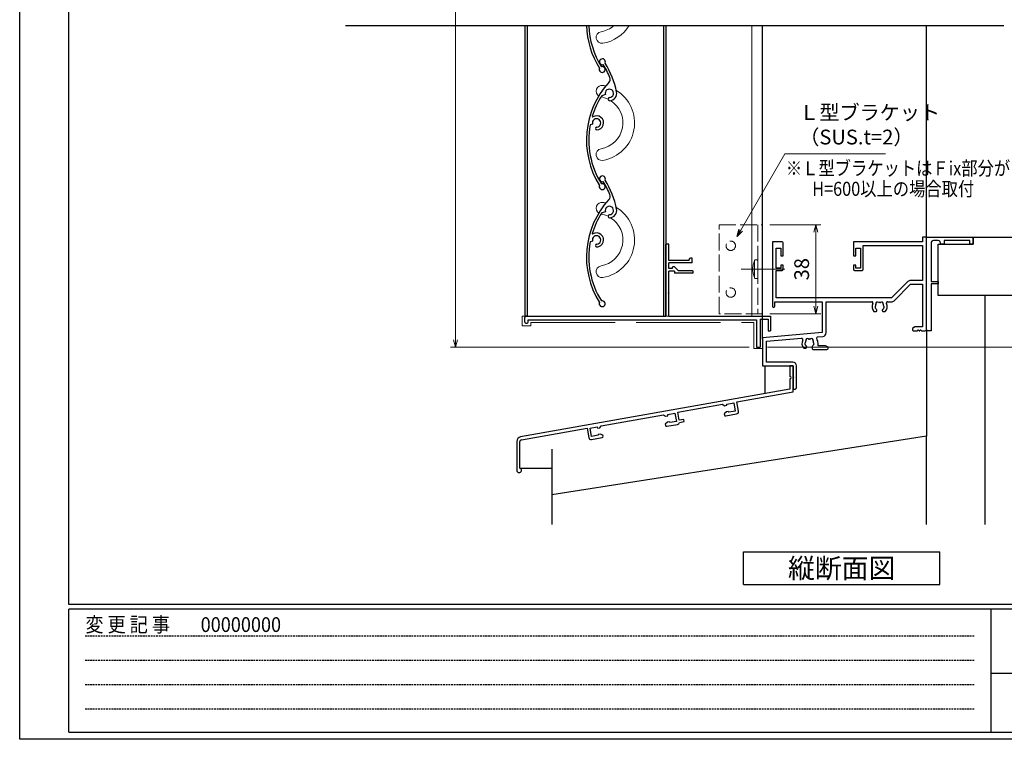
# Model space of a CAD drawing. Units: millimetres. Extents: x -1 to 2506, y 12 to 1822.
# Drawn here: x -1 to 420, y 12 to 319 of the extents above; entities that cross this region are included whole.
import ezdxf
from ezdxf.enums import TextEntityAlignment as Align

# ---------------------------------------------------------------- set-up
doc = ezdxf.new("R2010")
doc.units = ezdxf.units.MM
doc.header["$LTSCALE"] = 3
doc.linetypes.add('ACAD_ISO02W100', pattern=[15, 12, -3])
doc.linetypes.add('HIDDEN', pattern=[0.375, 0.25, -0.125])
doc.layers.get('0').update_dxf_attribs({"lineweight": 25})
doc.layers.get('Defpoints').update_dxf_attribs({"color": 151, "lineweight": 25})
for name, color, linetype, lineweight in [('0000YKKｻｯｼ枠', 7, 'Continuous', 25), ('0000寸法', 4, 'Continuous', 20), ('003', 2, 'Continuous', 25), ('007', 4, 'ACAD_ISO02W100', 20), ('010', 4, 'Continuous', 20)]:
    doc.layers.add(name, color=color, linetype=linetype, lineweight=lineweight)
doc.layers.add('0000躯体', color=253, linetype='Continuous')
doc.layers.add('YKK_ZWAK', color=7, linetype='Continuous')
doc.styles.add('AT_VECTOR', font='romans.shx', dxfattribs={"bigfont": 'extfont.shx'})
doc.styles.add('DIM', font='romans.shx', dxfattribs={"width": 0.75, "bigfont": 'extfont.shx'})
doc.styles.add('YKK_OSSTYLE1', font='romans.shx', dxfattribs={"width": 0.9, "bigfont": 'EXTFONT.SHX'})
doc.dimstyles.new('DIM', dxfattribs={"dimtxt": 3, "dimasz": 1.5, "dimexe": 1, "dimexo": 1.5, "dimgap": 1, "dimtad": 1, "dimdsep": 46, "dimtxsty": 'DIM', "dimblk": 'OPEN30', "dimcen": 0, "dimclrd": 4, "dimclre": 4, "dimclrt": 7, "dimadec": 0, "dimazin": 0, "dimtfac": 1, "dimtmove": 0, "dimatfit": 3, "dimldrblk": 'OPEN30', "dimfxl": 0, "dimlwd": 20, "dimlwe": 20, "dimarcsym": 0})

# ---------------------------------------------------------------- blocks, each defined once
blk = doc.blocks.new('_Open30')
at = {"color": 0, "linetype": 'ByBlock', "lineweight": -2}
for p, q in [((-1, 0.27), (0, 0)), ((0, 0), (-1, -0.27)), ((0, 0), (-1, 0))]:
    blk.add_line(p, q, dxfattribs=at)
blk = doc.blocks.new('*D33')
at = {"layer": '0000寸法', "color": 4, "lineweight": 20, "ltscale": 0.5}
for p, q in [((296.09, 716.44), (183.03, 716.44)), ((185.13, 713.29), (185.13, 182.58)), ((310.59, 179.43), (183.03, 179.43))]:
    blk.add_line(p, q, dxfattribs=at)
at = {"layer": 'Defpoints', "color": 0, "ltscale": 0.5}
for p in [(299.24, 716.44), (185.13, 179.43), (313.74, 179.43)]:
    blk.add_point(p, dxfattribs=at)
at = {"layer": '0000寸法', "color": 4, "lineweight": 20, "ltscale": 0.5, "xscale": 3.15, "yscale": 3.15, "zscale": 3.15}
for p, rotation in [((185.13, 716.44), 90), ((185.13, 179.43), 270)]:
    blk.add_blockref('_Open30', p, dxfattribs=dict(at, rotation=rotation))
at = {"layer": '0000寸法', "color": 7, "ltscale": 0.5, "insert": (179.88, 447.93), "char_height": 6.3, "attachment_point": 5, "rotation": 90, "style": 'DIM'}
blk.add_mtext('製品H=SH+52', dxfattribs=at)
blk = doc.blocks.new('*D34')
at = {"color": 4, "lineweight": 20, "ltscale": 0.2}
for p, q in [((389.49, 711.44), (443.47, 711.44)), ((441.37, 229.58), (441.37, 708.29)), ((389.49, 226.43), (443.47, 226.43))]:
    blk.add_line(p, q, dxfattribs=at)
at = {"layer": 'Defpoints', "color": 0, "ltscale": 0.2}
for p in [(386.34, 711.44), (441.37, 711.44), (386.34, 226.43)]:
    blk.add_point(p, dxfattribs=at)
at = {"color": 4, "lineweight": 20, "ltscale": 0.2, "xscale": 3.15, "yscale": 3.15, "zscale": 3.15}
for p, rotation in [((441.37, 711.44), 90), ((441.37, 226.43), 270)]:
    blk.add_blockref('_Open30', p, dxfattribs=dict(at, rotation=rotation))
at = {"color": 7, "ltscale": 0.2, "insert": (436.12, 468.93), "char_height": 6.3, "attachment_point": 5, "rotation": 90, "style": 'DIM'}
blk.add_mtext('SH', dxfattribs=at)
blk = doc.blocks.new('AFAF')
at = {"layer": '003'}
for p, q in [((257.98, 680.66), (257.98, 711.46)), ((259.18, 711.46), (257.98, 711.46)), ((259.18, 704.46), (259.18, 711.46)), ((267.98, 704.46), (259.18, 704.46)), ((259.18, 701.06), (259.18, 703.46)), ((269.18, 703.46), (259.18, 703.46)), ((267.98, 704.46), (267.98, 704.96)), ((269.18, 705.46), (268.48, 705.46)), ((269.18, 703.46), (269.18, 705.46)), ((260.68, 701.06), (259.18, 701.06)), ((259.18, 690.76), (259.18, 699.86)), ((261.68, 699.86), (259.18, 699.86)), ((261.68, 699.86), (261.68, 699.06)), ((269.38, 699.06), (261.68, 699.06)), ((261.77, 701.68), (263.38, 700.06)), ((269.38, 700.06), (263.38, 700.06)), ((269.68, 699.36), (269.68, 699.76)), ((258.88, 690.46), (259.18, 690.76)), ((258.88, 690.46), (259.18, 690.16)), ((259.18, 680.66), (259.18, 690.16)), ((197.68, 678.16), (197.68, 680.16)), ((198.18, 680.66), (257.98, 680.66)), ((198.18, 677.66), (198.68, 677.66)), ((199.18, 679.16), (296.68, 679.16)), ((199.18, 678.16), (199.18, 679.16)), ((259.18, 680.66), (302.68, 680.66)), ((296.68, 679.16), (296.68, 667.46)), ((298.18, 679.46), (298.18, 667.46)), ((298.18, 679.46), (301.68, 679.46)), ((301.68, 679.46), (301.68, 674.46)), ((302.68, 680.66), (302.68, 674.46)), ((301.68, 674.46), (302.68, 674.46)), ((296.68, 667.46), (298.18, 667.46))]:
    blk.add_line(p, q, dxfattribs=at)
at = {"layer": '003', "linetype": 'Continuous'}
for p, q in [((260.68, 701.46), (260.68, 701.06)), ((261.56, 701.76), (260.98, 701.76))]:
    blk.add_line(p, q, dxfattribs=at)
at = {"layer": '003'}
for centre, radius, start, end in [((268.48, 704.96), 0.5, 90, 180), ((261.56, 701.46), 0.3, 45, 90), ((269.38, 699.76), 0.3, 0, 90), ((269.38, 699.36), 0.3, 270, 0), ((198.18, 680.16), 0.5, 90, 180), ((198.18, 678.16), 0.5, 180, 270), ((198.68, 678.16), 0.5, 270, 0)]:
    blk.add_arc(centre, radius, start, end, dxfattribs=at)
at = {"layer": '003', "linetype": 'Continuous'}
blk.add_arc((260.98, 701.46), 0.3, 90, 180, dxfattribs=at)
blk = doc.blocks.new('*D29')
at = {"layer": '003', "color": 4, "lineweight": 20, "ltscale": 0.2}
for p, q in [((319.49, 231.73), (341.2, 231.73)), ((339.1, 228.58), (339.1, 196.88)), ((319.49, 193.73), (341.2, 193.73))]:
    blk.add_line(p, q, dxfattribs=at)
at = {"layer": 'Defpoints', "color": 0, "ltscale": 0.2}
for p in [(316.34, 231.73), (316.34, 193.73), (339.1, 193.73)]:
    blk.add_point(p, dxfattribs=at)
at = {"layer": '003', "color": 4, "lineweight": 20, "ltscale": 0.2, "xscale": 3.15, "yscale": 3.15, "zscale": 3.15}
for p, rotation in [((339.1, 231.73), 90), ((339.1, 193.73), 270)]:
    blk.add_blockref('_Open30', p, dxfattribs=dict(at, rotation=rotation))
at = {"layer": '003', "color": 7, "ltscale": 0.2, "insert": (333.85, 212.73), "char_height": 6.3, "attachment_point": 5, "rotation": 90, "style": 'DIM'}
blk.add_mtext('38', dxfattribs=at)
blk = doc.blocks.new('UM409')
at = {"layer": '003'}
for p, q in [((140.15, 709.34), (139.62, 710.26)), ((153.65, 706.84), (152.83, 708.26))]:
    blk.add_line(p, q, dxfattribs=at)
for centre, radius, start, end in [((141.04, 674.99), 36.3, 60.2554, 135.1119), ((167.04, 711.19), 1.25, 256.9649, 209.2998), ((141.04, 674.99), 35.3, 92.3164, 134.8831), ((138.73, 707.19), 0.605, 14.5122, 194.5122), ((141.04, 707.79), 3, 194.5122, 44.0407), ((141.04, 707.79), 1.79, 194.5122, 120), ((143.34, 710.01), 0.2, 86.2424, 224.0407), ((141.04, 674.99), 35.3, 70.5025, 86.2424), ((154.54, 705.29), 1.79, 195.6536, 120), ((141.04, 735.59), 36.3, 293.862, 315.1119), ((141.04, 735.59), 35.3, 304.7942, 314.8831), ((152.17, 704.62), 0.67, 15.6536, 195.6536), ((154.54, 705.29), 3.13, 195.6536, 295.7906), ((160.05, 708.24), 2, 240.2554, 304.7942), ((115.04, 699.39), 1.25, 76.9649, 29.2998)]:
    blk.add_arc(centre, radius, start, end, dxfattribs=at)
blk = doc.blocks.new('基本$0$2K-63602', base_point=(70, 65))
at = {"color": 0, "linetype": 'ByBlock', "lineweight": -2, "ltscale": 0.5}
for p, q in [((70, 65), (68.37, 65)), ((68.37, 65), (68.37, 63)), ((70, 25.5), (70, 65)), ((8.3, 63), (4.2, 63)), ((4.2, 63), (4.2, 35.5)), ((5.83, 51.8), (5.83, 60.3)), ((5.83, 60.3), (7.8, 60.3)), ((7.8, 60.3), (7.8, 57)), ((8.8, 57), (8.8, 62.5)), ((68.37, 63), (38.8, 63)), ((38.8, 63), (38.8, 57)), ((39.8, 57), (39.8, 60.3)), ((39.8, 60.3), (41.8, 60.3)), ((41.8, 60.3), (41.8, 51.8)), ((43, 51.3), (43, 61.37)), ((43, 61.37), (68.37, 61.37)), ((68.37, 61.37), (68.37, 46.5)), ((7.8, 57), (8.8, 57)), ((38.8, 57), (39.8, 57)), ((7.8, 51.8), (5.83, 51.8)), ((5.83, 39), (5.83, 50.8)), ((5.83, 50.8), (8.3, 50.8)), ((8.8, 53), (7.8, 53)), ((7.8, 53), (7.8, 51.8)), ((8.8, 51.3), (8.8, 53)), ((39.8, 53), (38.8, 53)), ((38.8, 53), (38.8, 51.3)), ((39.3, 50.8), (42.5, 50.8)), ((39.8, 51.8), (39.8, 53)), ((41.8, 51.8), (39.8, 51.8)), ((68.37, 46.5), (63.16, 46.5)), ((62.03, 46.03), (55, 39)), ((56.14, 37.84), (63.18, 44.87)), ((63.18, 44.87), (68.37, 44.87)), ((68.37, 44.87), (68.37, 26.63)), ((55, 39), (5.83, 39)), ((5.2, 35.5), (5.2, 37.37)), ((5.2, 37.37), (25.5, 37.37)), ((25.5, 37.37), (25.5, 24.23)), ((27.13, 24.2), (27.13, 37.37)), ((27.13, 37.37), (46.65, 37.37)), ((48.85, 33.6), (48.85, 33.74)), ((51.15, 33.74), (51.15, 33.6)), ((53.35, 37.37), (55.01, 37.37)), ((47.59, 33.2), (48.45, 33.2)), ((51.55, 33.2), (52.41, 33.2)), ((65.09, 26.63), (64, 26)), ((64, 26), (64, 25.5)), ((68.37, 26.63), (65.09, 26.63)), ((25.5, 24.23), (0, 22)), ((0, 22), (0, 10)), ((1.63, 20.51), (16.63, 21.82)), ((23.52, 22.42), (25.67, 22.61)), ((64.5, 25), (66.04, 25)), ((66.96, 25), (67.04, 25)), ((67.96, 25), (69.5, 25)), ((1.63, 11.63), (1.63, 20.51)), ((17.59, 17.6), (18.45, 17.6)), ((18.85, 18), (18.85, 18.14)), ((21.15, 18.14), (21.15, 17.5)), ((21.65, 17), (27.5, 17)), ((23.7, 18.63), (23.7, 19.7)), ((26.91, 18.63), (23.7, 18.63)), ((28, 18), (26.91, 18.63)), ((28, 17.5), (28, 18)), ((0, 10), (13, 10)), ((12.9, 11.63), (1.63, 11.63)), ((13, 10), (13, 5.46)), ((14.5, 0.75), (14.5, 10.03)), ((13, 4.54), (13, 0.75))]:
    blk.add_line(p, q, dxfattribs=at)
for centre, radius, start, end in [((8.3, 62.5), 0.5, 0, 90), ((8.3, 51.3), 0.5, 270, 0), ((39.3, 51.3), 0.5, 180, 270), ((42.5, 51.3), 0.5, 270, 0), ((63.16, 44.9), 1.6, 90, 135), ((4.7, 35.5), 0.5, 180, 0), ((46.65, 36.87), 0.5, 334.8921, 90), ((50, 35.3), 3.2, 154.8921, 221.0145), ((48.52, 35.04), 0.5, 136.8699, 243.1301), ((48.01, 35.52), 0.2, 316.8699, 353.7398), ((50, 35.3), 1.8, 151.9693, 173.7398), ((48.21, 34.42), 0.2, 26.2602, 63.1301), ((49.14, 36.53), 0.75, 52.2996, 197.7004), ((50, 35.3), 1.8, 206.2602, 225.2072), ((48.23, 36.24), 0.2, 331.9693, 17.7004), ((48.45, 33.74), 0.4, 0, 45.2072), ((49.72, 37.28), 0.2, 232.2996, 278.0307), ((50, 35.3), 1.8, 81.9693, 98.0307), ((50.28, 37.28), 0.2, 261.9693, 307.7004), ((50.86, 36.53), 0.75, 342.2996, 127.7004), ((51.55, 33.74), 0.4, 134.7928, 180), ((50, 35.3), 1.8, 314.7928, 333.7398), ((51.77, 36.24), 0.2, 162.2996, 208.0307), ((50, 35.3), 1.8, 6.2602, 28.0307), ((51.79, 34.42), 0.2, 116.8699, 153.7398), ((51.48, 35.04), 0.5, 296.8699, 43.1301), ((51.99, 35.52), 0.2, 186.2602, 223.1301), ((50, 35.3), 3.2, 318.9855, 25.1079), ((53.35, 36.87), 0.5, 90, 205.1079), ((55.01, 38.97), 1.6, 270, 315), ((48.45, 33.6), 0.4, 270, 0), ((51.55, 33.6), 0.4, 180, 270), ((64.5, 25.5), 0.5, 180, 270), ((66.5, 25), 0.3, 23.5782, 156.4218), ((67.5, 25), 0.3, 23.5782, 156.4218), ((69.5, 25.5), 0.5, 270, 0), ((16.67, 21.32), 0.5, 334.0231, 95), ((20, 19.7), 3.2, 154.0231, 221.0145), ((19.14, 20.93), 0.75, 52.2996, 197.7004), ((19.72, 21.68), 0.2, 232.2996, 278.0307), ((20, 19.7), 1.8, 81.9693, 98.0307), ((20.28, 21.68), 0.2, 261.9693, 307.7004), ((20.86, 20.93), 0.75, 342.2996, 127.7004), ((23.56, 21.92), 0.5, 95, 211.9633), ((20, 19.7), 3.7, 360, 31.9633), ((25.53, 24.2), 1.6, 275, 360), ((66.04, 25.2), 0.2, 270, 336.4218), ((66.96, 25.2), 0.2, 203.5782, 270), ((67.04, 25.2), 0.2, 270, 336.4218), ((67.96, 25.2), 0.2, 203.5782, 270), ((18.52, 19.44), 0.5, 136.8699, 243.1301), ((18.01, 19.92), 0.2, 316.8699, 353.7398), ((20, 19.7), 1.8, 151.9693, 173.7398), ((18.21, 18.82), 0.2, 26.2602, 63.1301), ((20, 19.7), 1.8, 206.2602, 225.2072), ((18.23, 20.64), 0.2, 331.9693, 17.7004), ((18.45, 18), 0.4, 270, 0), ((18.45, 18.14), 0.4, 0, 45.2072), ((21.55, 18.14), 0.4, 134.7928, 180), ((21.65, 17.5), 0.5, 180, 270), ((20, 19.7), 1.8, 314.7928, 333.7398), ((21.77, 20.64), 0.2, 162.2996, 208.0307), ((20, 19.7), 1.8, 6.2602, 28.0307), ((21.79, 18.82), 0.2, 116.8699, 153.7398), ((21.48, 19.44), 0.5, 296.8699, 43.1301), ((21.99, 19.92), 0.2, 186.2602, 223.1301), ((27.5, 17.5), 0.5, 270, 0), ((12.9, 10.03), 1.6, 0, 90), ((13.2, 5.46), 0.2, 180, 246.4218), ((13.2, 4.54), 0.2, 113.5782, 180), ((13, 5), 0.3, 293.5782, 66.4218), ((13.75, 0.75), 0.75, 180, 0)]:
    blk.add_arc(centre, radius, start, end, dxfattribs=at)
blk = doc.blocks.new('K-88257', base_point=(331.902095, 204.143141))
at = {"color": 255}
for p, q in [((330.602095, 204.143141), (330.602095, 199.639589)), ((331.902095, 204.143141), (330.602095, 204.143141)), ((331.902095, 193.054678), (331.902095, 204.143141)), ((330.602095, 198.639509), (330.602095, 194.145508)), ((330.602095, 194.145508), (215.551908, 173.859056)), ((307.870825, 188.817317), (331.902095, 193.054678)), ((282.699139, 184.37887), (301.765017, 187.740698)), ((301.765017, 187.740698), (302.633859, 187.132329)), ((302.633859, 187.132329), (303.667907, 187.314659)), ((303.572401, 187.856303), (306.625305, 188.394613)), ((303.667907, 187.314659), (303.572401, 187.856303)), ((306.625305, 188.394613), (307.250438, 184.849305)), ((308.582783, 184.779605), (307.870825, 188.817317)), ((250.003521, 178.61375), (276.593331, 183.302251)), ((276.593331, 183.302251), (277.462173, 182.693881)), ((277.462173, 182.693881), (278.496221, 182.876212)), ((278.400714, 183.417856), (281.453618, 183.956165)), ((278.496221, 182.876212), (278.400714, 183.417856)), ((281.453618, 183.956165), (282.078752, 180.410857)), ((283.298225, 180.981283), (282.699139, 184.37887)), ((285.267841, 181.328579), (283.298225, 180.981283)), ((285.441489, 180.343771), (285.267841, 181.328579)), ((303.472832, 184.53861), (302.476974, 183.702987)), ((302.476974, 183.702987), (302.563799, 183.210583)), ((303.143027, 182.805003), (307.771623, 183.621149)), ((304.261196, 184.67762), (303.472832, 184.53861)), ((304.452251, 184.355909), (304.261196, 184.67762)), ((307.250438, 184.849305), (304.452251, 184.355909)), ((215.860286, 172.593376), (243.897713, 177.537131)), ((243.897713, 177.537131), (244.609671, 173.49942)), ((245.212693, 177.565912), (248.265597, 178.104222)), ((245.837827, 174.020605), (245.212693, 177.565912)), ((248.265597, 178.104222), (248.361104, 177.562578)), ((248.361104, 177.562578), (249.395152, 177.744908)), ((249.395152, 177.744908), (250.003521, 178.61375)), ((278.301146, 180.100163), (277.305288, 179.264539)), ((277.305288, 179.264539), (277.392112, 178.772135)), ((277.97134, 178.366555), (282.599937, 179.182702)), ((279.08951, 180.239173), (278.301146, 180.100163)), ((279.280565, 179.917462), (279.08951, 180.239173)), ((282.078752, 180.410857), (279.280565, 179.917462)), ((283.409584, 179.985492), (285.441489, 180.343771)), ((245.768127, 172.68826), (250.396723, 173.504406)), ((248.624336, 174.511941), (245.837827, 174.020605)), ((248.693837, 174.879596), (248.624336, 174.511941)), ((249.493879, 175.020664), (248.693837, 174.879596)), ((250.715479, 174.576038), (249.493879, 175.020664)), ((250.802303, 174.083634), (250.715479, 174.576038)), ((213.899204, 171.88944), (213.899204, 159.567639)), ((215.199204, 160.521579), (215.199204, 171.80553))]:
    blk.add_line(p, q, dxfattribs=at)
for centre, radius, start, end in [((330.602097, 199.139549), 0.50004, 270, 90), ((303.056202, 183.297407), 0.5, 190, 280), ((307.597975, 184.605957), 1, 280, 10), ((277.884516, 178.858959), 0.5, 190, 280), ((282.426289, 180.16751), 1, 280, 349.512685), ((215.899204, 171.88944), 2, 100, 180), ((215.999204, 171.80553), 0.8, 100, 180), ((245.594479, 173.673068), 1, 190, 280), ((250.309899, 173.99681), 0.5, 280, 10), ((214.899204, 159.567639), 1, 180, 72.542397)]:
    blk.add_arc(centre, radius, start, end, dxfattribs=at)
blk = doc.blocks.new('基本$0$K-99304')
at = {"color": 0, "linetype": 'ByBlock', "flags": 128}
blk.add_lwpolyline([(18.5, -3), (18.5, -1.5), (7.5, -1.5), (7.5, -3), (6, -3), (6, -2.5, 0.414214), (5, -1.5), (3, -1.5, 0.414214), (2, -2.5), (2, -19), (5, -19), (5, -20), (2, -20), (2, -40), (0, -40), (0, 0), (20, 0), (20, -3)], format="xyb", close=True, dxfattribs=at)
blk = doc.blocks.new('*D74')
at = {"color": 4, "lineweight": 20, "ltscale": 0.5}
for p, q in [((409.49, 226.43), (443.47, 226.43)), ((441.37, 182.58), (441.37, 223.28)), ((318.39, 179.43), (443.47, 179.43))]:
    blk.add_line(p, q, dxfattribs=at)
at = {"layer": 'Defpoints', "color": 0, "ltscale": 0.5}
for p in [(406.34, 226.43), (441.37, 226.43), (315.24, 179.43)]:
    blk.add_point(p, dxfattribs=at)
at = {"color": 4, "lineweight": 20, "ltscale": 0.5, "xscale": 3.15, "yscale": 3.15, "zscale": 3.15}
for p, rotation in [((441.37, 226.43), 90), ((441.37, 179.43), 270)]:
    blk.add_blockref('_Open30', p, dxfattribs=dict(at, rotation=rotation))
at = {"color": 7, "ltscale": 0.5, "insert": (436.12, 202.93), "char_height": 6.3, "attachment_point": 5, "rotation": 90, "style": 'DIM'}
blk.add_mtext('47', dxfattribs=at)

msp = doc.modelspace()

# ---------------------------------------------------------------- linework, layer by layer
for p, q in [((316.345, 182.917), (316.345, 316.755)), ((386.345, 226.432), (386.345, 316.755))]:
    msp.add_line(p, q)
at = {"layer": '0000YKKｻｯｼ枠', "ltscale": 0.5}
msp.add_line((317.345, 171.432), (317.345, 159.548), dxfattribs=at)
at = {"layer": '0000躯体', "ltscale": 0.5}
for p, q in [((391.345, 201.432), (391.345, 223.432)), ((391.345, 223.432), (406.345, 223.432)), ((406.345, 223.432), (406.345, 226.432)), ((406.345, 226.432), (456.345, 226.432)), ((406.345, 223.432), (406.345, 226.432)), ((406.345, 223.882), (406.345, 223.432)), ((406.345, 223.882), (406.345, 223.432)), ((433.845, 201.432), (391.345, 201.432)), ((411.345, 201.432), (411.345, 103.652)), ((386.345, 186.932), (386.345, 141.432)), ((386.345, 141.432), (226.345, 116.432)), ((386.345, 103.652), (386.345, 141.432)), ((226.345, 135.825), (226.345, 103.652)), ((212.642, 127.811), (226.345, 127.811))]:
    msp.add_line(p, q, dxfattribs=at)
at = {"layer": '003'}
for p, q in [((214.745, 316.755), (214.745, 192.632)), ((215.745, 316.755), (215.745, 192.632)), ((274.045, 316.755), (274.045, 192.632)), ((275.045, 316.755), (275.045, 192.632)), ((308.131, 92.032), (392.131, 92.032)), ((308.131, 78.032), (308.131, 92.032)), ((392.131, 78.032), (392.131, 92.032)), ((308.131, 78.032), (392.131, 78.032))]:
    msp.add_line(p, q, dxfattribs=at)
at = {"layer": '003', "ltscale": 0.2}
msp.add_line((215.745, 192.632), (214.745, 192.632), dxfattribs=at)
at = {"layer": '003'}
for centre, radius, start, end in [((277.415, 317.87), 36.3, 181.76023, 212.19642), ((277.415, 317.87), 35.3, 181.81011, 211.96765), ((247.821, 297.981), 1.25, 154.04937, 106.38428)]:
    msp.add_arc(centre, radius, start, end, dxfattribs=at)
at = {"layer": '007', "ltscale": 0.2}
msp.add_line((314.345, 231.732), (314.345, 193.732), dxfattribs=at)
at = {"layer": '007'}
for p, q in [((312.845, 216.222), (312.845, 209.222)), ((313.845, 216.722), (313.345, 216.722)), ((314.345, 216.222), (314.345, 209.222)), ((314.345, 214.722), (314.345, 210.722)), ((307.139, 212.732), (325.799, 212.732)), ((313.845, 208.722), (313.345, 208.722)), ((213.645, 192.732), (213.645, 188.532)), ((213.645, 192.732), (316.345, 192.732)), ((217.345, 190.032), (312.645, 190.032)), ((217.345, 190.032), (217.345, 188.532)), ((312.645, 190.032), (312.645, 178.932)), ((316.345, 178.932), (316.345, 192.732)), ((213.645, 188.532), (217.345, 188.532)), ((316.345, 178.932), (312.645, 178.932))]:
    msp.add_line(p, q, dxfattribs=at)
at = {"layer": '007', "ltscale": 0.2}
msp.add_lwpolyline([(297.745, 231.732), (316.345, 231.732), (316.345, 193.732), (297.745, 193.732)], close=True, dxfattribs=at)
for centre in [(302.745, 222.732), (302.745, 202.732)]:
    msp.add_circle(centre, 2, dxfattribs=at)
at = {"layer": '007'}
for centre, radius, start, end in [((321.655, 212.732), 9.5, 158.05298, 202.00296), ((313.345, 216.222), 0.5, 90, 180), ((313.845, 216.222), 0.5, 0, 90), ((313.345, 209.222), 0.5, 180, 270), ((313.845, 209.222), 0.5, 270, 0)]:
    msp.add_arc(centre, radius, start, end, dxfattribs=at)
at = {"layer": '010'}
msp.add_line((311.745, 316.755), (311.745, 192.632), dxfattribs=at)
for centre, radius, start, end in [((245.445, 325.201), 11.23, 279.64757, 311.22313), ((245.445, 325.201), 16.23, 279.64757, 328.63913), ((247.746, 311.666), 2.5, 99.64757, 279.64757), ((247.746, 288.736), 2.5, 80.35243, 238.67611), ((245.445, 275.201), 16.23, 75.47641, 80.35243), ((245.445, 275.201), 11.23, 64.11243, 80.52028), ((245.445, 275.201), 16.23, 279.64757, 59.45923), ((245.445, 275.201), 11.23, 279.64757, 57.8943), ((247.746, 261.666), 2.5, 99.64757, 279.64757), ((247.746, 238.736), 2.5, 80.35243, 238.67611), ((245.445, 225.201), 16.23, 75.47641, 80.35243), ((245.445, 225.201), 11.23, 64.11243, 80.52028), ((245.445, 225.201), 16.23, 279.64757, 59.45923), ((245.445, 225.201), 11.23, 279.64757, 57.8943), ((247.746, 211.666), 2.5, 99.64757, 279.64757)]:
    msp.add_arc(centre, radius, start, end, dxfattribs=at)
at = {"layer": 'Defpoints', "ltscale": 0.2}
msp.add_line((138.142, 316.755), (419.419, 316.755), dxfattribs=at)
at = {"layer": 'Defpoints', "ltscale": 0.5}
msp.add_lwpolyline([(-1, 867), (1228.4, 867), (1228.4, 12), (-1, 12)], close=True, dxfattribs=at)
at = {"layer": 'YKK_ZWAK', "color": 254, "linetype": 'Continuous'}
for p, q in [((20, 69.6), (20, 864)), ((1197.475, 69.6), (20, 69.6)), ((1140.775, 67.5), (20, 67.5)), ((20, 15), (20, 67.5)), ((413.875, 67.5), (413.875, 15)), ((20, 15), (1140.775, 15))]:
    msp.add_line(p, q, dxfattribs=at)
at = {"layer": 'YKK_ZWAK', "color": 131, "linetype": 'HIDDEN'}
for p, q in [((26.898, 56.231), (406.662, 56.231)), ((26.898, 45.839), (406.662, 45.839)), ((26.898, 35.446), (406.662, 35.446)), ((26.898, 25.053), (406.662, 25.053))]:
    msp.add_line(p, q, dxfattribs=at)
at = {"layer": 'YKK_ZWAK', "color": 131, "linetype": 'Continuous'}
msp.add_line((413.875, 40.201), (607.075, 40.201), dxfattribs=at)

# ---------------------------------------------------------------- block references
at = {"layer": '0000YKKｻｯｼ枠', "rotation": 1.535218834974255e-06}
msp.add_blockref('基本$0$2K-63602', (386.345, 226.432), dxfattribs=at)
at = {"layer": '0000YKKｻｯｼ枠'}
for name, p in [('基本$0$K-99304', (386.345, 226.432)), ('K-88257', (329.345, 171.432))]:
    msp.add_blockref(name, p, dxfattribs=at)
at = {"layer": '003', "rotation": 77.08449924549792}
for p in [(903.798, -20.474), (903.798, -70.474)]:
    msp.add_blockref('UM409', p, dxfattribs=at)
at = {"layer": '003'}
msp.add_blockref('AFAF', (17.061, -488.033), dxfattribs=at)

# ---------------------------------------------------------------- texts
at = {"style": 'AT_VECTOR', "width": 0.85}
for s, p in [('※Ｌ型ブラケットはＦix部分が', (374.19, 255.82)), ('H=600以上の場合取付', (372.149, 247.044))]:
    msp.add_text(s, height=6, dxfattribs=at).set_placement(p, align=Align.MIDDLE_CENTER)
at = {"style": 'AT_VECTOR'}
msp.add_text('縦断面図', height=8.4, dxfattribs=at).set_placement((350.131, 85.032), align=Align.MIDDLE_CENTER)
at = {"layer": '003', "color": 7, "ltscale": 0.2, "insert": (332.011, 264.03), "char_height": 6.3, "attachment_point": 7, "style": 'DIM'}
msp.add_mtext('Ｌ型ブラケット\\P（SUS.t=2）', dxfattribs=at)
at = {"layer": 'Defpoints', "style": 'YKK_OSSTYLE1', "width": 0.9}
msp.add_text('00000000', height=6.3, dxfattribs=at).set_placement((76.307, 57.83))
at = {"layer": 'YKK_ZWAK', "color": 131, "linetype": 'Continuous', "style": 'YKK_OSSTYLE1', "width": 0.9}
msp.add_text('変 更 記 事', height=6.3, dxfattribs=at).set_placement((27.072, 57.83))

# ---------------------------------------------------------------- dimensions: what is measured, and where the dimension line sits
at = {"ltscale": 0.2}
dim = msp.add_linear_dim(base=(441.367, 711.436), p1=(386.345, 226.432), p2=(386.345, 711.436), angle=90, text='SH', dimstyle='DIM', override={"dimscale": 2.1, "dimadec": 2, "dimazin": 2, "dimtmove": 1, "dimtfill": 1}, dxfattribs=at)
dim.commit()
dim.dimension.update_dxf_attribs({"geometry": '*D34', "text_midpoint": (436.117, 468.934)})
at = {"ltscale": 0.5}
dim = msp.add_linear_dim(base=(441.367, 226.432), p1=(315.245, 179.432), p2=(406.345, 226.432), angle=90, dimstyle='DIM', override={"dimscale": 2.1, "dimadec": 2, "dimazin": 2, "dimtfill": 1}, dxfattribs=at)
dim.commit()
dim.dimension.update_dxf_attribs({"geometry": '*D74', "text_midpoint": (436.117, 202.932)})
at = {"layer": '0000寸法', "ltscale": 0.5}
dim = msp.add_linear_dim(base=(185.135, 179.432), p1=(299.245, 716.436), p2=(313.745, 179.432), angle=90, text='製品H=SH+52', dimstyle='DIM', override={"dimscale": 2.1, "dimadec": 2, "dimazin": 2, "dimtfill": 1}, dxfattribs=at)
dim.commit()
dim.dimension.update_dxf_attribs({"geometry": '*D33', "text_midpoint": (179.885, 447.934)})
at = {"layer": '003', "ltscale": 0.2}
dim = msp.add_linear_dim(base=(339.103, 193.732), p1=(316.345, 231.732), p2=(316.345, 193.732), angle=90, dimstyle='DIM', override={"dimscale": 2.1, "dimadec": 2, "dimazin": 2, "dimtfill": 1}, dxfattribs=at)
dim.commit()
dim.dimension.update_dxf_attribs({"geometry": '*D29', "text_midpoint": (333.853, 212.732)})

# ---------------------------------------------------------------- leaders
at = {"layer": '003', "ltscale": 0.2, "annotation_type": 0, "has_hookline": 1, "hookline_direction": 0, "text_width": 36.855}
msp.add_leader([(305.457, 226.727), (325.781, 261.93), (329.911, 261.93)], dimstyle='DIM', override={"dimscale": 2.1, "dimgap": 1, "dimtad": 1, "dimadec": 2, "dimazin": 2, "dimtfill": 1}, dxfattribs=at)

doc.saveas('drawing.dxf')
